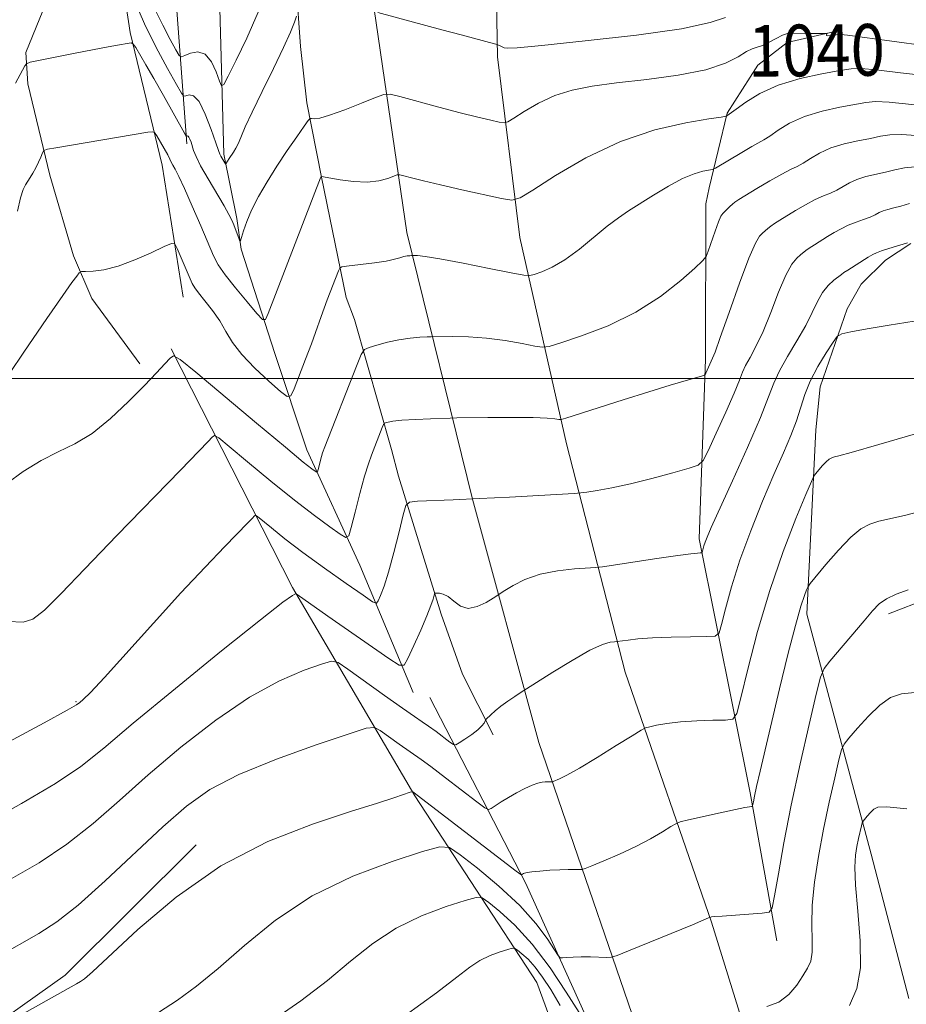
# Model space of a CAD drawing. Extents: x 2104800 to 2107700, y 342300 to 345200.
# Drawn here: x 2105691 to 2105829, y 343903 to 344056 of the extents above; entities that cross this region are included whole.
import ezdxf
from ezdxf.enums import TextEntityAlignment as Align

# ---------------------------------------------------------------- set-up
doc = ezdxf.new("R2010")
doc.units = 0
doc.header["$MEASUREMENT"] = 0
for name, color, linetype, lineweight in [('32000', 7, 'Continuous', 0), ('DTM HARD BREAKLINE', 7, 'Continuous', 0), ('DTM SPOT ELEVATION', 2, 'Continuous', 13), ('INDEX CONTOUR', 41, 'Continuous', 13), ('INDEX CONTOUR LABEL', 244, 'Continuous', 0), ('INTERMEDIATE CONTOUR', 44, 'Continuous', 0)]:
    doc.layers.add(name, color=color, linetype=linetype, lineweight=lineweight)
doc.styles.add('Style-ITALICS', font='ITALICS.shx')

msp = doc.modelspace()

# ---------------------------------------------------------------- linework, layer by layer
at = {"layer": '32000', "flags": 128}
msp.add_lwpolyline([(2105000, 344000), (2107500, 344000)], dxfattribs=at)
at = {"layer": 'DTM HARD BREAKLINE'}
for points in [[(2105828.66, 343650.02, 1086.99), (2105826.14, 343690.3, 1085.03), (2105823.1, 343734.11, 1081.33), (2105817.74, 343778.65, 1076.87), (2105810.45, 343817.99, 1072.99), (2105802.71, 343853.53, 1068.4), (2105790.29, 343889.39, 1063.09), (2105771.66, 343943.66, 1055.1), (2105761.41, 343981.33, 1050), (2105751.23, 344022.61, 1043.43), (2105745.85, 344059.33, 1037.6), (2105746.4, 344089.31, 1033.66), (2105749.8, 344119.25, 1029.93), (2105755.24, 344147.54, 1027.14), (2105769.1, 344187.24, 1024.92), (2105787.9, 344239.18, 1023.28), (2105809.89, 344293.28, 1021.98), (2105823.76, 344340.39, 1021.02), (2105829.74, 344366.85, 1020.44)], [(2105833.74, 344324.34, 1021.05), (2105818.73, 344279.67, 1021.78), (2105803.11, 344237.06, 1022.76), (2105791.43, 344203.24, 1024.21), (2105780.88, 344172.49, 1025.12), (2105772.39, 344144.47, 1026.5), (2105768.64, 344120.4, 1028.81), (2105766.46, 344098.25, 1030.87), (2105764.83, 344072.78, 1034.79), (2105765.24, 344049.82, 1038.29), (2105768.73, 344021.84, 1042.92), (2105775.96, 343989.88, 1048.67), (2105785.04, 343954.57, 1054.82), (2105798.38, 343915.87, 1060.1), (2105811.68, 343873.05, 1066.17), (2105823.22, 343832.93, 1071.61), (2105831.06, 343784.85, 1076.65)], [(2105752.216, 343951.41, 1052.748), (2105743.962, 343971.133, 1048.763), (2105735.722, 343988.943, 1045.32), (2105730.759, 344003.857, 1042.809), (2105725.586, 344020.01, 1040.096), (2105724.884, 344024.754, 1039.672), (2105722.869, 344034.721, 1037.687), (2105722.175, 344061.048, 1033.328), (2105721.671, 344063.929, 1032.65), (2105719.8, 344083.473, 1029.275), (2105720.777, 344087.624, 1028.766), (2105723.783, 344107.189, 1025.102), (2105726.999, 344134.181, 1020.675), (2105727.11, 344135.953, 1019.997), (2105732.685, 344153.222, 1017.877), (2105736.552, 344165.253, 1017.148), (2105737.317, 344172.682, 1016.741), (2105737.291, 344179.278, 1016.232), (2105737.242, 344184.587, 1015.333), (2105737.154, 344186.636, 1014.739), (2105736.767, 344195.03, 1012.789)], [(2105756.774, 344180.975, 1022.914), (2105751.072, 344167.25, 1023.118), (2105742.014, 344136.32, 1026.154), (2105737.963, 344118.539, 1028.342), (2105736.92, 344111.387, 1029.444), (2105736.295, 344101.075, 1032.378), (2105734.837, 344091.854, 1032.701), (2105733.431, 344070.411, 1036.076), (2105734.759, 344051.417, 1038.756), (2105735.748, 344042.682, 1039.468), (2105737.985, 344031.15, 1042.029), (2105741.848, 344012.526, 1044.675), (2105743.104, 344009.13, 1045.184), (2105748.853, 343989.027, 1048.712), (2105749.952, 343984.89, 1049.441), (2105756.514, 343963.517, 1052.46), (2105759.86, 343954.229, 1053.003), (2105764.6, 343944.837, 1054.326)], [(2105717.18, 344036.31, 1040.39), (2105715.36, 344060.47, 1032.43), (2105711.39, 344088.12, 1024.14), (2105710.41, 344112.94, 1017.41), (2105712.28, 344131.68, 1011.72), (2105716.59, 344145.9, 1011.59)], [(2105704.426, 344081.888, 1033.105), (2105704.238, 344080.436, 1033.531), (2105703.971, 344078.43, 1034.555), (2105698.04, 344064.823, 1038.48), (2105692.218, 344050.476, 1039.743), (2105692.56, 344045.621, 1040.511), (2105695.962, 344031.464, 1042.576), (2105699.585, 344018.988, 1043.481), (2105702.43, 344012.372, 1044.897), (2105709.887, 344002.258, 1045.563)], [(2105716.588, 344012.594, 1044.897), (2105713.338, 344033.027, 1042.764), (2105708.396, 344053.543, 1039.777), (2105706.309, 344067.183, 1037.678)], [(2105808.531, 343912.97, 1060.53), (2105804.366, 343935.89, 1057.741), (2105796.502, 343975.16, 1051.666), (2105797.465, 344002.998, 1047.639), (2105797.519, 344027.03, 1045.114), (2105798.021, 344029.516, 1044.688), (2105800.806, 344041.059, 1041.889), (2105805.56, 344048.521, 1040.968), (2105810.13, 344051.99, 1040.712), (2105818.167, 344053.852, 1039.79)], [(2105828.943, 343904.028, 1065.63), (2105823.119, 343926.396, 1064.859), (2105813.13, 343963.517, 1058.508), (2105814.546, 343992.049, 1055.157), (2105815.241, 343998.736, 1054.906), (2105819.389, 344010.773, 1053.565), (2105821.541, 344014.586, 1052.979), (2105825.35, 344018.323, 1052.593), (2105829.236, 344020.877, 1052.09)], [(2105714.75, 344004.62, 1045.87), (2105733.5, 343967.66, 1051.81), (2105752.45, 343935.4, 1058.13), (2105771.37, 343906.49, 1065.36), (2105782.66, 343875.74, 1071.09), (2105790.84, 343843.33, 1075.71), (2105797.38, 343810.51, 1079.57), (2105798.314, 343800.346, 1080.354), (2105798.533, 343797.967, 1080.538)], [(2106027.17, 343928.659, 1061.592), (2106013.02, 343933.11, 1061.659), (2106000.365, 343936.538, 1061.876), (2105988.155, 343944.407, 1062.496), (2105983.178, 343952.06, 1062.832), (2105977.425, 343965.689, 1062.999), (2105973.432, 343978.584, 1063.033), (2105967.718, 343994.381, 1063.066), (2105966.522, 343996.601, 1063.15), (2105954.616, 343997.032, 1063.234), (2105936.213, 343997.459, 1063.301), (2105918.873, 343997.773, 1063.167), (2105899.42, 343995.743, 1062.446), (2105889.102, 343995.636, 1062.262), (2105886.292, 343989.038, 1062.212), (2105884.743, 343979.368, 1062.078), (2105877.537, 343968.915, 1060.586), (2105864.777, 343963.145, 1060.519), (2105846.844, 343966.826, 1061.089), (2105842.565, 343967.321, 1060.502), (2105831.919, 343965.955, 1060.419), (2105825.789, 343963.596, 1060.435)], [(2105754.785, 343950.608, 1052.511), (2105769.576, 343921.921, 1058.244), (2105779.914, 343899.112, 1061.687), (2105788.67, 343878.157, 1064.858), (2105795.763, 343857.972, 1068.335), (2105802.367, 343838.403, 1070.337), (2105804.178, 343833.343, 1070.93), (2105808.11, 343814.188, 1072.864), (2105810.687, 343795.092, 1074.848), (2105812.856, 343769.875, 1077.291), (2105812.97, 343761.813, 1078.02), (2105816.827, 343746.82, 1080.072), (2105817.006, 343734.715, 1081.446), (2105819.141, 343718.888, 1082.243), (2105820.418, 343699.797, 1083.634)], [(2105718.582, 343927.814, 1057.519), (2105698.334, 343907.633, 1057.605), (2105682.727, 343896.582, 1058.003), (2105673.519, 343890.406, 1058.666), (2105664.469, 343884.151, 1058.798), (2105645.222, 343871.679, 1058.815), (2105637.121, 343865.504, 1058.815), (2105611.583, 343849.366, 1058.914), (2105589.422, 343837.296, 1058.964), (2105567.138, 343820.151, 1058.815), (2105558.404, 343812.952, 1058.798), (2105543.202, 343803.836, 1058.749), (2105529.859, 343803.505, 1058.682), (2105484.099, 343808.87, 1057.439), (2105480.195, 343808.366, 1057.108), (2105471.752, 343802.951, 1056.776), (2105467.093, 343797.527, 1056.362), (2105463.343, 343792.144, 1056.296), (2105457.463, 343778.902, 1056.114), (2105451.58, 343761.488, 1056.014), (2105443.601, 343744.662, 1056.08), (2105438.499, 343733.319, 1055.583)]]:
    msp.add_polyline3d(points, dxfattribs=at)
at = {"layer": 'DTM SPOT ELEVATION'}
msp.add_point((2105700, 343950, 1049.87), dxfattribs=at)
at = {"layer": 'INDEX CONTOUR'}
for points in [[(2105831.635, 344051.502, 1040), (2105826.296, 344052.2, 1040), (2105819.427, 344053.16, 1040), (2105818.401, 344053.264, 1040), (2105817.966, 344053.23, 1040), (2105817.446, 344053.148, 1040), (2105816.858, 344053.074, 1040), (2105816.395, 344053.054, 1040), (2105816.197, 344053.119, 1040), (2105816.195, 344053.232, 1040), (2105816.267, 344053.34, 1040), (2105816.283, 344053.402, 1040), (2105816.074, 344053.423, 1040), (2105812.996, 344053.417, 1040), (2105810.845, 344053.446, 1040), (2105810.141, 344053.381, 1040), (2105809.386, 344053.129, 1040), (2105808.403, 344052.636, 1040), (2105807.308, 344052.045, 1040), (2105806.288, 344051.549, 1040), (2105805.466, 344051.269, 1040), (2105804.705, 344051.034, 1040), (2105803.805, 344050.604, 1040), (2105802.537, 344049.813, 1040), (2105800.565, 344048.803, 1040), (2105797.525, 344047.796, 1040), (2105793.25, 344046.964, 1040), (2105788.368, 344046.299, 1040), (2105783.705, 344045.748, 1040), (2105779.894, 344045.24, 1040), (2105776.805, 344044.638, 1040), (2105774.112, 344043.786, 1040), (2105771.59, 344042.608, 1040), (2105769.393, 344041.342, 1040), (2105767.774, 344040.304, 1040), (2105766.861, 344039.736, 1040), (2105766.281, 344039.58, 1040), (2105765.537, 344039.7, 1040), (2105764.211, 344039.99, 1040), (2105762.201, 344040.455, 1040), (2105759.485, 344041.128, 1040), (2105756.161, 344042.002, 1040), (2105750.15, 344043.639, 1040), (2105748.62, 344044.017, 1040), (2105747.636, 344043.984, 1040), (2105746.358, 344043.509, 1040), (2105744.2, 344042.624, 1040), (2105741.602, 344041.593, 1040), (2105739.264, 344040.741, 1040), (2105737.725, 344040.308, 1040), (2105736.884, 344040.2, 1040), (2105736.482, 344040.237, 1040), (2105736.26, 344040.226, 1040), (2105735.961, 344039.916, 1040), (2105735.331, 344039.042, 1040), (2105734.194, 344037.43, 1040), (2105732.706, 344035.276, 1040), (2105731.101, 344032.868, 1040), (2105729.588, 344030.458, 1040), (2105728.263, 344028.167, 1040), (2105727.196, 344026.08, 1040), (2105726.433, 344024.281, 1040), (2105725.935, 344022.845, 1040), (2105725.484, 344021.327, 1040), (2105725.382, 344021.256, 1040), (2105725.25, 344021.569, 1040), (2105724.423, 344023.78, 1040), (2105724.119, 344024.516, 1040), (2105723.677, 344025.407, 1040), (2105722.921, 344026.744, 1040), (2105720.438, 344030.912, 1040), (2105719.295, 344032.918, 1040), (2105718.579, 344034.351, 1040), (2105718.204, 344035.306, 1040), (2105717.819, 344036.575, 1040), (2105717.646, 344037.053, 1040), (2105717.486, 344037.38, 1040), (2105717.345, 344037.529, 1040), (2105717.232, 344037.553, 1040), (2105717.152, 344037.524, 1040), (2105717.075, 344037.563, 1040), (2105716.822, 344037.978, 1040), (2105713.523, 344043.825, 1040), (2105712.037, 344046.433, 1040), (2105710.799, 344048.575, 1040), (2105709.236, 344051.222, 1040), (2105708.873, 344051.772, 1040), (2105708.527, 344051.939, 1040), (2105707.902, 344051.865, 1040), (2105706.745, 344051.668, 1040), (2105704.98, 344051.353, 1040), (2105702.573, 344050.901, 1040), (2105699.604, 344050.319, 1040), (2105694.208, 344049.232, 1040), (2105692.879, 344048.948, 1040), (2105692.331, 344048.736, 1040), (2105692.092, 344048.415, 1040), (2105690.619, 344045.724, 1040)], [(2105829.05, 344027.07, 1050), (2105827.725, 344026.683, 1050), (2105826.616, 344026.4, 1050), (2105825.716, 344026.183, 1050), (2105824.986, 344025.963, 1050), (2105824.371, 344025.686, 1050), (2105823.747, 344025.355, 1050), (2105822.973, 344024.992, 1050), (2105821.952, 344024.608, 1050), (2105820.773, 344024.191, 1050), (2105819.569, 344023.722, 1050), (2105818.445, 344023.185, 1050), (2105817.384, 344022.592, 1050), (2105816.339, 344021.96, 1050), (2105814.318, 344020.699, 1050), (2105813.531, 344020.183, 1050), (2105812.995, 344019.796, 1050), (2105812.17, 344019.13, 1050), (2105811.592, 344018.632, 1050), (2105810.83, 344017.694, 1050), (2105809.883, 344015.986, 1050), (2105808.765, 344013.342, 1050), (2105807.56, 344010.228, 1050), (2105806.367, 344007.271, 1050), (2105805.279, 344004.965, 1050), (2105804.359, 344003.271, 1050), (2105803.665, 344002.018, 1050), (2105803.195, 344000.982, 1050), (2105802.71, 343999.724, 1050), (2105801.91, 343997.755, 1050), (2105800.617, 343994.81, 1050), (2105799.135, 343991.54, 1050), (2105797.889, 343988.824, 1050), (2105797.12, 343987.292, 1050), (2105796.353, 343986.592, 1050), (2105794.93, 343986.122, 1050), (2105792.405, 343985.416, 1050), (2105789.177, 343984.545, 1050), (2105785.857, 343983.717, 1050), (2105782.969, 343983.095, 1050), (2105780.691, 343982.679, 1050), (2105779.116, 343982.427, 1050), (2105778.175, 343982.293, 1050), (2105777.152, 343982.206, 1050), (2105771.642, 343981.897, 1050), (2105767.122, 343981.654, 1050), (2105762.455, 343981.416, 1050), (2105758.369, 343981.225, 1050), (2105752.874, 343980.999, 1050), (2105751.654, 343980.876, 1050), (2105751.082, 343980.325, 1050), (2105750.666, 343978.875, 1050), (2105750.025, 343976.261, 1050), (2105749.213, 343973.058, 1050), (2105748.39, 343970.047, 1050), (2105747.694, 343967.849, 1050), (2105747.159, 343966.433, 1050), (2105746.797, 343965.606, 1050), (2105746.528, 343965.24, 1050), (2105745.922, 343965.457, 1050), (2105744.457, 343966.442, 1050), (2105741.814, 343968.276, 1050), (2105738.478, 343970.626, 1050), (2105735.132, 343973.053, 1050), (2105732.348, 343975.177, 1050), (2105730.248, 343976.864, 1050), (2105728.092, 343978.652, 1050), (2105727.77, 343978.828, 1050), (2105727.599, 343978.716, 1050), (2105727.303, 343978.396, 1050), (2105726.613, 343977.671, 1050), (2105723.039, 343973.989, 1050), (2105719.997, 343970.814, 1050), (2105716.245, 343966.8, 1050), (2105711.991, 343962.126, 1050), (2105704.406, 343953.723, 1050), (2105702.252, 343951.423, 1050), (2105701.117, 343950.298, 1050), (2105700.58, 343949.827, 1050), (2105700.099, 343949.476, 1050), (2105698.649, 343948.643, 1050), (2105695.085, 343946.709, 1050), (2105688.818, 343943.351, 1050)], [(2105828.852, 343967.31, 1060), (2105826.961, 343966.622, 1060), (2105825.486, 343965.896, 1060), (2105824.369, 343965.1, 1060), (2105823.325, 343964.047, 1060), (2105822.011, 343962.508, 1060), (2105816.719, 343956.26, 1060), (2105815.813, 343955.095, 1060), (2105815.268, 343953.768, 1060), (2105814.617, 343951.143, 1060), (2105813.518, 343946.447, 1060), (2105812.133, 343940.363, 1060), (2105810.748, 343933.938, 1060), (2105809.602, 343928.104, 1060), (2105808.742, 343923.317, 1060), (2105808.169, 343919.917, 1060), (2105807.811, 343918.09, 1060), (2105807.306, 343917.392, 1060), (2105806.222, 343917.224, 1060), (2105800.067, 343916.801, 1060), (2105798.893, 343916.705, 1060), (2105798.374, 343916.65, 1060), (2105798.117, 343916.595, 1060), (2105798.08, 343916.573, 1060), (2105797.93, 343916.499, 1060), (2105797.223, 343916.194, 1060), (2105795.432, 343915.447, 1060), (2105785.545, 343911.386, 1060), (2105783.781, 343910.678, 1060), (2105782.915, 343910.422, 1060), (2105782.204, 343910.402, 1060), (2105779.644, 343910.456, 1060), (2105778.189, 343910.458, 1060), (2105776.95, 343910.426, 1060), (2105775.993, 343910.375, 1060), (2105775.341, 343910.327, 1060), (2105774.965, 343910.348, 1060), (2105774.628, 343910.676, 1060), (2105772.952, 343913.295, 1060), (2105771.211, 343915.651, 1060), (2105768.711, 343918.444, 1060), (2105765.484, 343921.42, 1060), (2105762.146, 343924.181, 1060), (2105759.456, 343926.288, 1060), (2105757.833, 343927.396, 1060), (2105756.332, 343927.523, 1060), (2105753.667, 343926.78, 1060), (2105748.949, 343925.256, 1060), (2105742.88, 343922.967, 1060), (2105736.562, 343919.912, 1060), (2105730.907, 343916.181, 1060), (2105726.072, 343912.251, 1060), (2105722.026, 343908.693, 1060), (2105718.679, 343905.923, 1060), (2105715.712, 343903.754, 1060), (2105712.747, 343901.843, 1060)]]:
    msp.add_polyline3d(points, dxfattribs=at)
at = {"layer": 'INTERMEDIATE CONTOUR'}
for points in [[(2105734.155, 344056.106, 1038), (2105733.824, 344055.181, 1038), (2105733.197, 344053.621, 1038), (2105732.127, 344051.236, 1038), (2105730.561, 344047.984, 1038), (2105728.805, 344044.413, 1038), (2105727.257, 344041.219, 1038), (2105726.213, 344038.935, 1038), (2105725.14, 344036.426, 1038), (2105724.746, 344035.661, 1038), (2105724.37, 344035.044, 1038), (2105723.726, 344034.051, 1038), (2105723.219, 344033.223, 1038), (2105723.147, 344033.23, 1038), (2105723.036, 344033.394, 1038), (2105722.42, 344034.42, 1038), (2105722.279, 344034.713, 1038), (2105722.078, 344035.27, 1038), (2105721.665, 344036.486, 1038), (2105720.942, 344038.565, 1038), (2105720.018, 344040.944, 1038), (2105719.054, 344042.866, 1038), (2105718.193, 344043.778, 1038), (2105717.496, 344043.925, 1038), (2105717.006, 344043.75, 1038), (2105716.704, 344043.691, 1038), (2105716.324, 344044.146, 1038), (2105715.541, 344045.506, 1038), (2105714.145, 344048.013, 1038), (2105712.377, 344051.318, 1038), (2105710.597, 344054.921, 1038), (2105709.104, 344058.36, 1038)], [(2105728.2, 344056.715, 1036), (2105726.432, 344052.699, 1036), (2105724.802, 344049.287, 1036), (2105723.562, 344046.809, 1036), (2105722.871, 344045.515, 1036), (2105722.522, 344045.315, 1036), (2105722.215, 344046.04, 1036), (2105721.703, 344047.45, 1036), (2105720.954, 344049.034, 1036), (2105719.986, 344050.216, 1036), (2105718.852, 344050.58, 1036), (2105717.738, 344050.366, 1036), (2105716.861, 344049.977, 1036), (2105716.353, 344049.782, 1036), (2105715.994, 344050.016, 1036), (2105715.476, 344050.879, 1036), (2105714.578, 344052.496, 1036), (2105713.421, 344054.683, 1036), (2105712.214, 344057.181, 1036)], [(2105800.558, 344055.871, 1038), (2105798.181, 344055.09, 1038), (2105793.771, 344054.151, 1038), (2105786.775, 344053.157, 1038), (2105778.831, 344052.246, 1038), (2105772.13, 344051.563, 1038), (2105768.302, 344051.213, 1038), (2105766.74, 344051.13, 1038), (2105766.281, 344051.207, 1038), (2105765.964, 344051.346, 1038), (2105765.214, 344051.706, 1038), (2105764.812, 344051.822, 1038), (2105759.61, 344053.176, 1038), (2105756.631, 344053.967, 1038), (2105746.74, 344056.656, 1038)], [(2105832.28, 344046.791, 1042), (2105827.679, 344047.334, 1042), (2105823.894, 344047.806, 1042), (2105821.577, 344048.012, 1042), (2105820.04, 344047.947, 1042), (2105818.262, 344047.657, 1042), (2105815.497, 344047.171, 1042), (2105812.104, 344046.448, 1042), (2105808.716, 344045.432, 1042), (2105805.868, 344044.127, 1042), (2105803.69, 344042.777, 1042), (2105802.213, 344041.689, 1042), (2105800.756, 344040.638, 1042), (2105800.612, 344040.596, 1042), (2105799.886, 344040.476, 1042), (2105797.954, 344040.175, 1042), (2105794.403, 344039.573, 1042), (2105789.641, 344038.483, 1042), (2105784.288, 344036.698, 1042), (2105778.956, 344034.164, 1042), (2105774.243, 344031.424, 1042), (2105770.739, 344029.174, 1042), (2105768.757, 344027.943, 1042), (2105767.499, 344027.603, 1042), (2105765.885, 344027.863, 1042), (2105759.731, 344029.204, 1042), (2105756.41, 344029.956, 1042), (2105753.801, 344030.584, 1042), (2105751.955, 344031.059, 1042), (2105750.78, 344031.377, 1042), (2105750.142, 344031.535, 1042), (2105749.732, 344031.521, 1042), (2105748.256, 344030.962, 1042), (2105746.87, 344030.589, 1042), (2105745.073, 344030.386, 1042), (2105742.96, 344030.479, 1042), (2105740.879, 344030.755, 1042), (2105738.003, 344031.267, 1042), (2105737.947, 344031.263, 1042), (2105737.83, 344031.074, 1042), (2105729.738, 344010.044, 1042), (2105729.327, 344009.132, 1042), (2105728.88, 344009.139, 1042), (2105728.017, 344010.073, 1042), (2105726.501, 344011.849, 1042), (2105724.687, 344014.02, 1042), (2105723.079, 344016.048, 1042), (2105722.03, 344017.58, 1042), (2105721.298, 344019.006, 1042), (2105719.338, 344023.624, 1042), (2105718.007, 344026.697, 1042), (2105716.787, 344029.425, 1042), (2105715.902, 344031.278, 1042), (2105715.328, 344032.384, 1042), (2105714.976, 344033.032, 1042), (2105714.752, 344033.496, 1042), (2105714.534, 344033.974, 1042), (2105714.191, 344034.648, 1042), (2105713.643, 344035.622, 1042), (2105712.491, 344037.576, 1042), (2105712.162, 344038.061, 1042), (2105711.804, 344038.2, 1042), (2105711.11, 344038.112, 1042), (2105696.893, 344035.727, 1042), (2105695.562, 344035.488, 1042), (2105695.021, 344035.279, 1042), (2105694.806, 344034.92, 1042), (2105694.538, 344034.287, 1042), (2105694.175, 344033.466, 1042), (2105693.761, 344032.597, 1042), (2105693.334, 344031.799, 1042), (2105692.919, 344031.104, 1042), (2105692.185, 344030.003, 1042), (2105691.834, 344029.269, 1042), (2105691.425, 344027.977, 1042), (2105690.93, 344025.926, 1042)], [(2105832.924, 344042.08, 1044), (2105825.891, 344042.795, 1044), (2105823.803, 344042.876, 1044), (2105822.293, 344042.728, 1044), (2105818.277, 344041.978, 1044), (2105815.507, 344041.382, 1044), (2105812.784, 344040.565, 1044), (2105810.494, 344039.516, 1044), (2105808.704, 344038.422, 1044), (2105807.403, 344037.515, 1044), (2105806.517, 344036.943, 1044), (2105804.663, 344035.923, 1044), (2105803.084, 344035.001, 1044), (2105799.022, 344032.558, 1044), (2105798.541, 344032.347, 1044), (2105797.072, 344032.075, 1044), (2105795.692, 344031.69, 1044), (2105793.885, 344030.947, 1044), (2105791.716, 344029.772, 1044), (2105789.43, 344028.374, 1044), (2105785.563, 344025.938, 1044), (2105783.976, 344024.891, 1044), (2105782.256, 344023.606, 1044), (2105777.932, 344020.043, 1044), (2105775.702, 344018.39, 1044), (2105773.716, 344017.23, 1044), (2105772.1, 344016.516, 1044), (2105770.958, 344016.119, 1044), (2105770.246, 344015.94, 1044), (2105769.322, 344016.006, 1044), (2105767.393, 344016.373, 1044), (2105763.989, 344017.047, 1044), (2105759.919, 344017.839, 1044), (2105756.314, 344018.511, 1044), (2105754.038, 344018.883, 1044), (2105752.893, 344019.017, 1044), (2105751.923, 344019.022, 1044), (2105751.669, 344019.008, 1044), (2105751.285, 344018.965, 1044), (2105750.766, 344018.867, 1044), (2105750.122, 344018.702, 1044), (2105748.711, 344018.316, 1044), (2105748.046, 344018.173, 1044), (2105747.273, 344018.051, 1044), (2105746.198, 344017.913, 1044), (2105741.875, 344017.396, 1044), (2105741.154, 344017.29, 1044), (2105740.83, 344017.101, 1044), (2105740.627, 344016.669, 1044), (2105738.907, 344012.195, 1044), (2105738.409, 344010.866, 1044), (2105737.958, 344009.615, 1044), (2105737.104, 344007.135, 1044), (2105736.458, 344005.363, 1044), (2105735.549, 344002.985, 1044), (2105733.752, 343998.403, 1044), (2105733.249, 343997.309, 1044), (2105732.713, 343997.207, 1044), (2105731.683, 343998.012, 1044), (2105729.87, 343999.587, 1044), (2105727.67, 344001.61, 1044), (2105725.652, 344003.707, 1044), (2105724.229, 344005.586, 1044), (2105723.209, 344007.284, 1044), (2105722.25, 344008.916, 1044), (2105721.107, 344010.549, 1044), (2105719.927, 344012.05, 1044), (2105718.961, 344013.24, 1044), (2105718.373, 344014.03, 1044), (2105717.998, 344014.707, 1044), (2105715.686, 344020.103, 1044), (2105715.301, 344020.837, 1044), (2105714.774, 344020.922, 1044), (2105713.654, 344020.43, 1044), (2105711.648, 344019.476, 1044), (2105709.102, 344018.351, 1044), (2105706.52, 344017.388, 1044), (2105704.327, 344016.838, 1044), (2105702.64, 344016.622, 1044), (2105701.493, 344016.577, 1044), (2105700.865, 344016.541, 1044), (2105700.506, 344016.358, 1044), (2105700.11, 344015.868, 1044), (2105699.364, 344014.852, 1044), (2105697.937, 344012.844, 1044), (2105695.494, 344009.314, 1044), (2105691.924, 344004.075, 1044), (2105682.991, 343990.875, 1044)], [(2105833.569, 344037.369, 1046), (2105827.887, 344037.783, 1046), (2105826.029, 344037.741, 1046), (2105824.545, 344037.509, 1046), (2105822.993, 344037.17, 1046), (2105821.057, 344036.785, 1046), (2105818.91, 344036.315, 1046), (2105816.851, 344035.697, 1046), (2105815.119, 344034.906, 1046), (2105813.719, 344034.066, 1046), (2105812.593, 344033.341, 1046), (2105811.649, 344032.824, 1046), (2105810.643, 344032.341, 1046), (2105809.292, 344031.649, 1046), (2105807.437, 344030.595, 1046), (2105805.419, 344029.395, 1046), (2105802.62, 344027.689, 1046), (2105802.022, 344027.297, 1046), (2105801.626, 344026.983, 1046), (2105801.209, 344026.602, 1046), (2105800.13, 344025.548, 1046), (2105799.863, 344025.117, 1046), (2105799.495, 344024.255, 1046), (2105798.962, 344022.807, 1046), (2105797.885, 344019.719, 1046), (2105797.552, 344018.874, 1046), (2105797.02, 344018.192, 1046), (2105795.831, 344017.088, 1046), (2105793.637, 344015.158, 1046), (2105790.521, 344012.714, 1046), (2105786.674, 344010.248, 1046), (2105782.376, 344008.174, 1046), (2105778.268, 344006.592, 1046), (2105775.083, 344005.524, 1046), (2105773.281, 344004.97, 1046), (2105772.238, 344004.841, 1046), (2105771.062, 344005.027, 1046), (2105769.072, 344005.412, 1046), (2105766.437, 344005.861, 1046), (2105763.542, 344006.235, 1046), (2105760.748, 344006.431, 1046), (2105758.337, 344006.487, 1046), (2105755.009, 344006.453, 1046), (2105754.356, 344006.43, 1046), (2105753.242, 344006.379, 1046), (2105751.73, 344006.254, 1046), (2105749.99, 344006.004, 1046), (2105748.204, 344005.606, 1046), (2105746.589, 344005.155, 1046), (2105745.374, 344004.779, 1046), (2105744.675, 344004.473, 1046), (2105744.168, 344003.725, 1046), (2105743.42, 344001.894, 1046), (2105738.543, 343989.451, 1046), (2105738.179, 343988.488, 1046), (2105737.997, 343987.914, 1046), (2105737.47, 343985.9, 1046), (2105737.374, 343985.574, 1046), (2105737.262, 343985.507, 1046), (2105737.039, 343985.64, 1046), (2105736.523, 343986.016, 1046), (2105735.186, 343987.073, 1046), (2105732.411, 343989.348, 1046), (2105727.926, 343993.088, 1046), (2105718.548, 344000.961, 1046), (2105716.142, 344002.942, 1046), (2105715.107, 344003.509, 1046), (2105714.557, 344003.149, 1046), (2105713.739, 344002.256, 1046), (2105712.439, 344000.862, 1046), (2105710.579, 343998.906, 1046), (2105708.14, 343996.419, 1046), (2105705.354, 343993.794, 1046), (2105702.51, 343991.51, 1046), (2105699.828, 343989.895, 1046), (2105697.236, 343988.648, 1046), (2105694.592, 343987.313, 1046), (2105691.841, 343985.584, 1046), (2105689.295, 343983.753, 1046)], [(2105829.884, 344032.771, 1048), (2105828.256, 344032.605, 1048), (2105826.798, 344032.289, 1048), (2105825.359, 344031.927, 1048), (2105822.313, 344031.249, 1048), (2105820.918, 344030.83, 1048), (2105819.745, 344030.296, 1048), (2105817.783, 344029.166, 1048), (2105816.8, 344028.716, 1048), (2105815.708, 344028.266, 1048), (2105814.43, 344027.685, 1048), (2105812.941, 344026.89, 1048), (2105811.402, 344025.994, 1048), (2105808.955, 344024.5, 1048), (2105808.17, 344023.998, 1048), (2105807.578, 344023.583, 1048), (2105807.102, 344023.199, 1048), (2105806.29, 344022.481, 1048), (2105805.842, 344022.035, 1048), (2105805.196, 344020.967, 1048), (2105804.181, 344018.641, 1048), (2105802.722, 344014.742, 1048), (2105801.116, 344010.224, 1048), (2105799.756, 344006.359, 1048), (2105798.935, 344004.101, 1048), (2105798.554, 344003.14, 1048), (2105798.341, 344002.69, 1048), (2105798.145, 344002.196, 1048), (2105797.53, 344000.831, 1048), (2105797.377, 344000.587, 1048), (2105797.017, 344000.411, 1048), (2105796.138, 344000.153, 1048), (2105794.484, 343999.683, 1048), (2105792.006, 343998.958, 1048), (2105788.706, 343997.954, 1048), (2105784.723, 343996.701, 1048), (2105775.835, 343993.844, 1048), (2105775.094, 343993.656, 1048), (2105774.731, 343993.681, 1048), (2105774.155, 343993.777, 1048), (2105772.956, 343993.883, 1048), (2105770.77, 343993.96, 1048), (2105767.458, 343993.979, 1048), (2105763.78, 343993.957, 1048), (2105758.97, 343993.902, 1048), (2105757.949, 343993.88, 1048), (2105754.861, 343993.764, 1048), (2105752.541, 343993.66, 1048), (2105750.45, 343993.533, 1048), (2105749.067, 343993.394, 1048), (2105748.307, 343993.263, 1048), (2105747.94, 343993.162, 1048), (2105747.756, 343993.082, 1048), (2105747.623, 343992.886, 1048), (2105747.427, 343992.405, 1048), (2105745.736, 343988.124, 1048), (2105745.268, 343986.795, 1048), (2105744.69, 343984.886, 1048), (2105743.962, 343982.213, 1048), (2105743.212, 343979.324, 1048), (2105742.609, 343976.951, 1048), (2105742.231, 343975.666, 1048), (2105741.791, 343975.4, 1048), (2105740.914, 343975.926, 1048), (2105739.293, 343977.06, 1048), (2105736.907, 343978.797, 1048), (2105733.805, 343981.177, 1048), (2105730.147, 343984.126, 1048), (2105726.538, 343987.113, 1048), (2105723.695, 343989.498, 1048), (2105722.117, 343990.797, 1048), (2105721.438, 343991.169, 1048), (2105721.078, 343990.932, 1048), (2105720.456, 343990.259, 1048), (2105719.004, 343988.734, 1048), (2105716.156, 343985.792, 1048), (2105706.315, 343975.696, 1048), (2105701.361, 343970.565, 1048), (2105697.676, 343966.698, 1048), (2105695.12, 343964.151, 1048), (2105693.292, 343962.76, 1048), (2105691.841, 343962.306, 1048), (2105689.486, 343962.374, 1048)], [(2105828.761, 344021, 1052), (2105825.837, 344020.117, 1052), (2105824.708, 344019.758, 1052), (2105823.949, 344019.48, 1052), (2105823.367, 344019.191, 1052), (2105822.659, 344018.764, 1052), (2105819.484, 344016.782, 1052), (2105818.888, 344016.393, 1052), (2105818.5, 344016.117, 1052), (2105817.341, 344015.229, 1052), (2105816.464, 344014.42, 1052), (2105815.584, 344013.331, 1052), (2105814.809, 344011.942, 1052), (2105814.004, 344010.232, 1052), (2105812.978, 344008.184, 1052), (2105811.622, 344005.829, 1052), (2105810.164, 344003.402, 1052), (2105808.917, 344001.188, 1052), (2105808.06, 343999.298, 1052), (2105807.241, 343997.145, 1052), (2105805.976, 343993.967, 1052), (2105803.962, 343989.338, 1052), (2105801.631, 343984.174, 1052), (2105798.333, 343976.925, 1052), (2105797.696, 343975.458, 1052), (2105797.403, 343974.691, 1052), (2105797.216, 343974.101, 1052), (2105796.943, 343973.079, 1052), (2105796.855, 343973.01, 1052), (2105796.66, 343972.997, 1052), (2105796.226, 343972.979, 1052), (2105795.196, 343972.878, 1052), (2105793.161, 343972.613, 1052), (2105789.943, 343972.145, 1052), (2105781.529, 343970.867, 1052), (2105780.488, 343970.748, 1052), (2105777.203, 343970.537, 1052), (2105774.567, 343970.246, 1052), (2105771.861, 343969.704, 1052), (2105769.514, 343968.871, 1052), (2105767.668, 343967.942, 1052), (2105766.394, 343967.169, 1052), (2105764.588, 343966.011, 1052), (2105763.509, 343965.346, 1052), (2105762.134, 343964.691, 1052), (2105760.728, 343964.421, 1052), (2105759.505, 343964.785, 1052), (2105758.476, 343965.521, 1052), (2105757.602, 343966.241, 1052), (2105756.854, 343966.644, 1052), (2105756.254, 343966.78, 1052), (2105755.833, 343966.786, 1052), (2105755.605, 343966.763, 1052), (2105755.498, 343966.66, 1052), (2105755.276, 343965.846, 1052), (2105754.952, 343964.872, 1052), (2105754.332, 343963.291, 1052), (2105753.366, 343961.057, 1052), (2105752.284, 343958.648, 1052), (2105751.381, 343956.671, 1052), (2105750.796, 343955.631, 1052), (2105750.033, 343955.627, 1052), (2105748.437, 343956.655, 1052), (2105738.983, 343963.213, 1052), (2105734.222, 343966.573, 1052), (2105734.037, 343966.658, 1052), (2105733.892, 343966.631, 1052), (2105733.496, 343966.417, 1052), (2105732.031, 343965.356, 1052), (2105728.543, 343962.641, 1052), (2105722.543, 343957.841, 1052), (2105715.382, 343952.03, 1052), (2105708.874, 343946.659, 1052), (2105704.293, 343942.795, 1052), (2105700.755, 343939.964, 1052), (2105696.836, 343937.306, 1052), (2105691.56, 343934.202, 1052), (2105685.727, 343930.979, 1052)], [(2105829.797, 344008.873, 1054), (2105825.903, 344008.254, 1054), (2105822.497, 344007.67, 1054), (2105819.981, 344007.219, 1054), (2105818.586, 344006.925, 1054), (2105817.867, 344006.506, 1054), (2105817.207, 344005.602, 1054), (2105816.147, 344003.972, 1054), (2105814.86, 344001.856, 1054), (2105813.677, 343999.612, 1054), (2105812.835, 343997.514, 1054), (2105811.543, 343993.443, 1054), (2105810.671, 343991.171, 1054), (2105809.519, 343988.474, 1054), (2105808.059, 343985.121, 1054), (2105806.308, 343980.995, 1054), (2105804.471, 343976.432, 1054), (2105802.798, 343971.88, 1054), (2105801.492, 343967.756, 1054), (2105800.561, 343964.352, 1054), (2105799.965, 343961.925, 1054), (2105799.583, 343960.621, 1054), (2105798.972, 343960.134, 1054), (2105797.606, 343960.048, 1054), (2105795.166, 343960.012, 1054), (2105792.145, 343959.948, 1054), (2105789.239, 343959.841, 1054), (2105787.01, 343959.688, 1054), (2105785.478, 343959.522, 1054), (2105783.716, 343959.274, 1054), (2105783.361, 343959.252, 1054), (2105782.7, 343959.174, 1054), (2105781.506, 343958.819, 1054), (2105779.56, 343957.926, 1054), (2105776.802, 343956.367, 1054), (2105773.823, 343954.549, 1054), (2105768.786, 343951.355, 1054), (2105767.938, 343950.8, 1054), (2105766.868, 343950.074, 1054), (2105765.794, 343949.292, 1054), (2105764.899, 343948.559, 1054), (2105764.224, 343947.94, 1054), (2105763.529, 343947.245, 1054), (2105763.415, 343947.101, 1054), (2105763.182, 343946.653, 1054), (2105762.853, 343946.221, 1054), (2105762.234, 343945.634, 1054), (2105761.281, 343944.914, 1054), (2105760.216, 343944.188, 1054), (2105759.328, 343943.61, 1054), (2105758.807, 343943.313, 1054), (2105758.432, 343943.343, 1054), (2105757.883, 343943.727, 1054), (2105755.752, 343945.345, 1054), (2105754.594, 343946.192, 1054), (2105753.597, 343946.88, 1054), (2105752.409, 343947.682, 1054), (2105750.552, 343948.967, 1054), (2105747.769, 343950.943, 1054), (2105742.101, 343955.015, 1054), (2105740.593, 343956.022, 1054), (2105739.535, 343956.224, 1054), (2105738.018, 343955.797, 1054), (2105735.33, 343954.846, 1054), (2105731.529, 343953.212, 1054), (2105726.868, 343950.667, 1054), (2105721.635, 343947.107, 1054), (2105716.251, 343942.926, 1054), (2105711.17, 343938.64, 1054), (2105706.71, 343934.676, 1054), (2105702.638, 343931.105, 1054), (2105698.587, 343927.904, 1054), (2105694.302, 343925.052, 1054), (2105689.985, 343922.53, 1054)], [(2105831.57, 343991.893, 1056), (2105824.286, 343989.767, 1056), (2105820, 343988.534, 1056), (2105818.104, 343988.018, 1056), (2105817.437, 343987.855, 1056), (2105817.025, 343987.729, 1056), (2105816.617, 343987.513, 1056), (2105816.148, 343987.126, 1056), (2105815.58, 343986.531, 1056), (2105815.006, 343985.865, 1056), (2105814.548, 343985.31, 1056), (2105814.252, 343984.896, 1056), (2105813.85, 343984.044, 1056), (2105812.997, 343982.024, 1056), (2105811.465, 343978.31, 1056), (2105809.486, 343973.199, 1056), (2105807.407, 343967.192, 1056), (2105805.535, 343960.857, 1056), (2105804.01, 343955.022, 1056), (2105802.933, 343950.584, 1056), (2105802.298, 343948.163, 1056), (2105801.685, 343947.266, 1056), (2105800.568, 343947.124, 1056), (2105798.594, 343947.092, 1056), (2105796.098, 343947.015, 1056), (2105793.587, 343946.86, 1056), (2105791.488, 343946.615, 1056), (2105789.896, 343946.337, 1056), (2105788.826, 343946.105, 1056), (2105788.188, 343945.931, 1056), (2105787.481, 343945.569, 1056), (2105786.096, 343944.711, 1056), (2105783.655, 343943.179, 1056), (2105780.685, 343941.338, 1056), (2105777.943, 343939.683, 1056), (2105776.019, 343938.598, 1056), (2105774.851, 343938.01, 1056), (2105773.886, 343937.602, 1056), (2105773.727, 343937.555, 1056), (2105773.597, 343937.551, 1056), (2105773.068, 343937.557, 1056), (2105772.662, 343937.546, 1056), (2105772.16, 343937.506, 1056), (2105771.505, 343937.37, 1056), (2105770.628, 343937.061, 1056), (2105769.497, 343936.532, 1056), (2105768.225, 343935.853, 1056), (2105766.959, 343935.128, 1056), (2105765.833, 343934.45, 1056), (2105764.276, 343933.466, 1056), (2105763.867, 343933.293, 1056), (2105763.289, 343933.557, 1056), (2105762.045, 343934.485, 1056), (2105757.222, 343938.175, 1056), (2105754.914, 343939.924, 1056), (2105753.444, 343941.012, 1056), (2105750.036, 343943.416, 1056), (2105747.112, 343945.516, 1056), (2105746.229, 343946, 1056), (2105744.941, 343945.856, 1056), (2105742.145, 343944.963, 1056), (2105737.163, 343943.276, 1056), (2105731.026, 343941.068, 1056), (2105725.193, 343938.693, 1056), (2105720.728, 343936.373, 1056), (2105717.12, 343933.821, 1056), (2105713.466, 343930.62, 1056), (2105704.522, 343922.245, 1056), (2105700.338, 343918.501, 1056), (2105697.044, 343915.903, 1056), (2105694.242, 343914.081, 1056), (2105687.824, 343910.456, 1056)], [(2105831.639, 343979.664, 1058), (2105828.273, 343978.807, 1058), (2105824.297, 343977.904, 1058), (2105822.906, 343977.48, 1058), (2105821.532, 343976.752, 1058), (2105819.948, 343975.447, 1058), (2105818.034, 343973.44, 1058), (2105816.098, 343971.194, 1058), (2105813.694, 343968.26, 1058), (2105813.318, 343967.726, 1058), (2105813.103, 343967.266, 1058), (2105812.771, 343966.421, 1058), (2105812.215, 343964.738, 1058), (2105811.375, 343961.765, 1058), (2105810.232, 343957.277, 1058), (2105808.943, 343951.978, 1058), (2105805.919, 343939.218, 1058), (2105805.379, 343936.86, 1058), (2105805.05, 343935.351, 1058), (2105804.878, 343934.493, 1058), (2105804.761, 343933.849, 1058), (2105804.703, 343933.769, 1058), (2105804.579, 343933.75, 1058), (2105804.294, 343933.72, 1058), (2105803.577, 343933.598, 1058), (2105802.11, 343933.299, 1058), (2105799.756, 343932.78, 1058), (2105794.847, 343931.667, 1058), (2105793.563, 343931.359, 1058), (2105792.848, 343931.093, 1058), (2105792.088, 343930.642, 1058), (2105790.792, 343929.839, 1058), (2105788.954, 343928.766, 1058), (2105786.688, 343927.565, 1058), (2105784.16, 343926.378, 1058), (2105781.748, 343925.333, 1058), (2105779.878, 343924.559, 1058), (2105778.834, 343924.14, 1058), (2105778.321, 343923.989, 1058), (2105777.901, 343923.977, 1058), (2105777.21, 343923.992, 1058), (2105776.197, 343923.994, 1058), (2105774.889, 343923.96, 1058), (2105773.353, 343923.876, 1058), (2105771.826, 343923.76, 1058), (2105770.585, 343923.638, 1058), (2105769.833, 343923.531, 1058), (2105769.462, 343923.439, 1058), (2105769.291, 343923.357, 1058), (2105769, 343923.176, 1058), (2105768.861, 343923.23, 1058), (2105768.136, 343923.766, 1058), (2105752.124, 343936.017, 1058), (2105752.037, 343936.036, 1058), (2105751.726, 343935.949, 1058), (2105749.349, 343935.161, 1058), (2105746.654, 343934.284, 1058), (2105742.476, 343932.952, 1058), (2105736.639, 343931.04, 1058), (2105729.706, 343928.326, 1058), (2105722.43, 343924.564, 1058), (2105715.526, 343919.732, 1058), (2105709.58, 343914.705, 1058), (2105702.548, 343908.174, 1058), (2105701.307, 343907.096, 1058), (2105700.711, 343906.678, 1058), (2105700.085, 343906.31, 1058), (2105682.648, 343896.564, 1058)], [(2105829.896, 343951.373, 1062), (2105827.787, 343951.208, 1062), (2105826.087, 343950.604, 1062), (2105824.464, 343949.454, 1062), (2105822.696, 343947.747, 1062), (2105820.99, 343945.875, 1062), (2105819.659, 343944.328, 1062), (2105818.911, 343943.389, 1062), (2105818.511, 343942.515, 1062), (2105818.116, 343940.957, 1062), (2105817.466, 343938.172, 1062), (2105816.626, 343934.44, 1062), (2105815.742, 343930.246, 1062), (2105814.951, 343926.028, 1062), (2105814.341, 343922.031, 1062), (2105813.99, 343918.453, 1062), (2105813.929, 343915.454, 1062), (2105814.002, 343913.043, 1062), (2105814.004, 343911.194, 1062), (2105813.769, 343909.835, 1062), (2105813.278, 343908.715, 1062), (2105812.548, 343907.537, 1062), (2105811.585, 343906.109, 1062), (2105810.353, 343904.646, 1062), (2105808.805, 343903.466, 1062), (2105806.962, 343902.8, 1062)], [(2105828.628, 343933.394, 1064), (2105825.551, 343933.701, 1064), (2105824.139, 343933.651, 1064), (2105823.523, 343933.324, 1064), (2105822.992, 343932.811, 1064), (2105822.479, 343932.249, 1064), (2105821.855, 343931.502, 1064), (2105821.734, 343931.239, 1064), (2105821.616, 343930.771, 1064), (2105821.168, 343928.813, 1064), (2105820.903, 343927.553, 1064), (2105820.677, 343926.195, 1064), (2105820.576, 343924.358, 1064), (2105820.695, 343921.559, 1064), (2105821.06, 343917.543, 1064), (2105821.418, 343912.982, 1064), (2105821.45, 343908.778, 1064), (2105820.895, 343905.57, 1064), (2105819.736, 343902.925, 1064)], [(2105777.879, 343901.846, 1062), (2105775.915, 343904.994, 1062), (2105773.398, 343908.786, 1062), (2105770.642, 343912.462, 1062), (2105767.959, 343915.398, 1062), (2105765.623, 343917.523, 1062), (2105763.902, 343918.9, 1062), (2105762.884, 343919.595, 1062), (2105761.943, 343919.675, 1062), (2105760.273, 343919.209, 1062), (2105757.315, 343918.254, 1062), (2105753.511, 343916.819, 1062), (2105749.55, 343914.904, 1062), (2105745.949, 343912.525, 1062), (2105742.522, 343909.785, 1062), (2105738.912, 343906.801, 1062), (2105734.81, 343903.673, 1062), (2105730.117, 343900.412, 1062)], [(2105774.958, 343902.972, 1064), (2105773.492, 343905.399, 1064), (2105772.226, 343907.359, 1064), (2105771.076, 343908.907, 1064), (2105769.989, 343910.096, 1064), (2105769.044, 343910.956, 1064), (2105768.347, 343911.513, 1064), (2105767.935, 343911.794, 1064), (2105767.555, 343911.827, 1064), (2105766.878, 343911.638, 1064), (2105765.681, 343911.252, 1064), (2105764.141, 343910.671, 1064), (2105762.538, 343909.895, 1064), (2105760.99, 343908.87, 1064), (2105758.972, 343907.318, 1064), (2105755.797, 343904.91, 1064), (2105750.941, 343901.423, 1064)]]:
    msp.add_polyline3d(points, dxfattribs=at)

# ---------------------------------------------------------------- texts
at = {"layer": 'INDEX CONTOUR LABEL', "style": 'Style-ITALICS', "width": 0.875}
msp.add_text('1040', height=8, rotation=0.5, dxfattribs=at).set_placement((2105804.032, 344050.712, 1040), align=Align.MIDDLE_LEFT)

doc.saveas('drawing.dxf')
